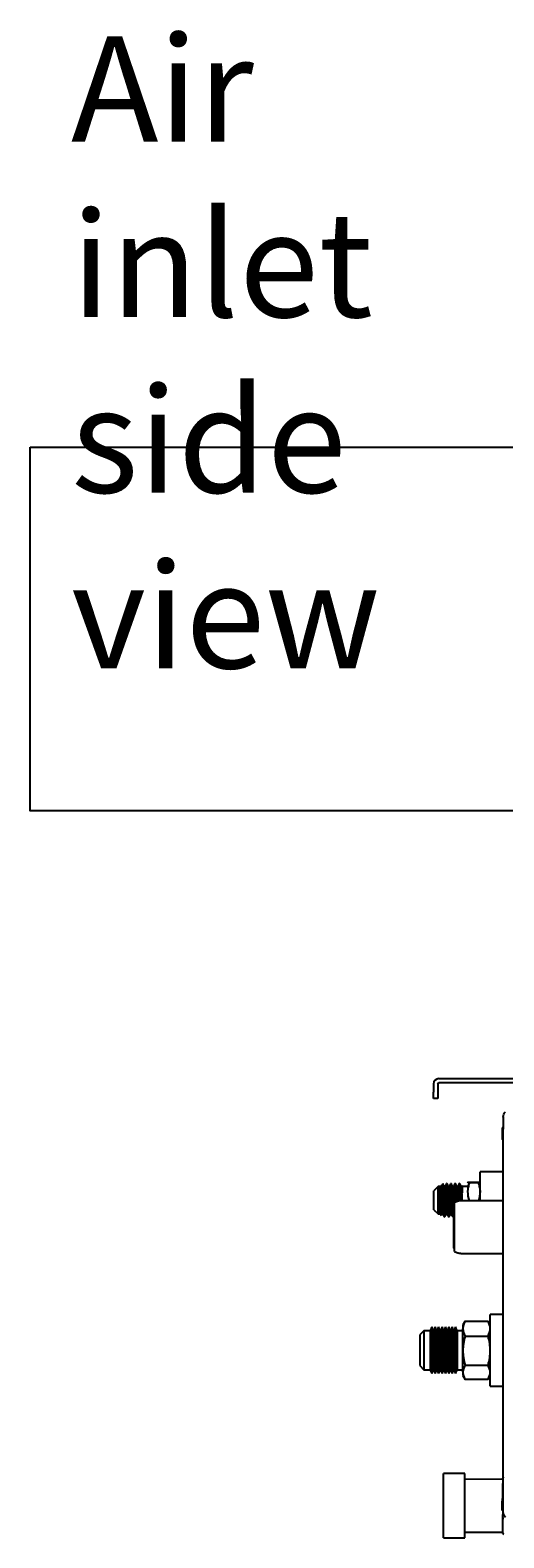
# Model space of a CAD drawing. Extents: x 7 to 403, y 181 to 474.
# Drawn here: x 146 to 160, y 254 to 298 of the extents above; entities that cross this region are included whole.
import ezdxf

# ---------------------------------------------------------------- set-up
doc = ezdxf.new("R2010")
doc.units = 0
doc.header["$MEASUREMENT"] = 0
doc.layers.get('0').update_dxf_attribs({"lineweight": 0})
doc.layers.add('1', color=7, linetype='Continuous', lineweight=0)
doc.layers.add('DIM', color=7, linetype='Continuous', lineweight=0)

msp = doc.modelspace()

# ---------------------------------------------------------------- linework, layer by layer
at = {"color": 18, "lineweight": 25, "true_color": 0x000000}
msp.add_lwpolyline([(146.063, 286.101), (185.456, 286.101), (185.456, 275.436), (146.063, 275.436)], close=True, dxfattribs=at)
at = {"layer": '1', "color": 18, "lineweight": 25, "true_color": 0x000000}
for p, q in [((158.053, 267.587), (160.4, 267.587)), ((157.899, 267.433), (157.899, 267.186)), ((157.899, 267), (157.899, 267.186)), ((158.022, 267.433), (158.022, 267.186)), ((158.022, 267.186), (158.022, 267)), ((160.4, 267.464), (158.053, 267.464)), ((158.022, 267), (157.899, 267)), ((159.918, 266.141), (159.943, 266.171)), ((159.943, 266.46), (159.943, 266.104)), ((159.918, 266.062), (159.918, 266.141)), ((159.918, 265.822), (159.918, 266.062)), ((159.918, 265.799), (159.918, 265.822)), ((159.943, 265.769), (159.918, 265.799)), ((159.943, 255.231), (159.943, 266.104)), ((159.943, 264.855), (159.27, 264.855)), ((159.27, 264.006), (159.27, 264.855)), ((158.034, 264.423), (157.911, 264.299)), ((158.107, 264.423), (158.034, 264.423)), ((158.034, 263.62), (158.034, 264.423)), ((158.096, 263.62), (158.096, 264.418)), ((158.17, 264.423), (158.17, 264.493)), ((158.231, 264.423), (158.217, 264.423)), ((158.289, 264.512), (158.282, 264.512)), ((158.354, 264.423), (158.341, 264.423)), ((158.405, 264.512), (158.404, 264.51)), ((158.412, 264.512), (158.405, 264.512)), ((158.478, 264.423), (158.464, 264.423)), ((158.536, 264.512), (158.529, 264.512)), ((158.601, 264.423), (158.588, 264.423)), ((158.659, 264.512), (158.653, 264.512)), ((158.67, 264.329), (158.67, 264.438)), ((158.725, 264.423), (158.712, 264.423)), ((158.745, 264.423), (158.733, 264.436)), ((158.899, 264.423), (158.745, 264.423)), ((158.745, 264.238), (158.745, 264.423)), ((158.906, 264.546), (158.899, 264.534)), ((158.953, 264.551), (159.216, 264.551)), ((158.953, 264.54), (159.216, 264.54)), ((159.27, 264.534), (159.263, 264.546)), ((157.911, 263.743), (157.911, 264.299)), ((158.633, 263.995), (158.512, 263.951)), ((159.943, 264.006), (158.696, 264.006)), ((158.953, 264.011), (159.216, 264.011)), ((157.911, 263.743), (158.034, 263.62)), ((158.034, 263.62), (158.096, 263.62)), ((158.096, 263.62), (158.131, 263.578)), ((158.155, 263.62), (158.168, 263.62)), ((158.22, 263.531), (158.227, 263.531)), ((158.278, 263.62), (158.291, 263.62)), ((158.344, 263.531), (158.35, 263.531)), ((158.402, 263.62), (158.415, 263.62)), ((158.467, 263.531), (158.474, 263.531)), ((158.512, 262.517), (158.633, 262.473)), ((158.696, 262.461), (159.943, 262.461)), ((158.825, 260.478), (158.759, 260.363)), ((158.825, 260.478), (159.496, 260.478)), ((159.562, 260.363), (159.496, 260.478)), ((159.496, 260.478), (159.499, 260.472)), ((159.943, 260.672), (159.562, 260.672)), ((159.562, 258.572), (159.562, 260.672)), ((157.616, 260.194), (157.492, 260.07)), ((157.492, 260.07), (157.492, 259.614)), ((157.801, 260.194), (157.616, 260.194)), ((157.616, 260.194), (157.616, 259.612)), ((157.85, 260.308), (157.801, 260.194)), ((157.801, 260.194), (157.801, 259.612)), ((157.9, 260.194), (157.85, 260.308)), ((157.85, 260.308), (157.85, 259.61)), ((157.949, 260.308), (157.9, 260.194)), ((157.9, 260.194), (157.9, 259.612)), ((157.999, 260.194), (157.949, 260.308)), ((157.949, 260.308), (157.949, 259.61)), ((158.048, 260.308), (157.999, 260.194)), ((157.999, 260.194), (157.999, 259.612)), ((158.098, 260.194), (158.048, 260.308)), ((158.048, 260.308), (158.048, 259.61)), ((158.147, 260.308), (158.098, 260.194)), ((158.098, 260.194), (158.098, 259.612)), ((158.196, 260.194), (158.147, 260.308)), ((158.147, 260.308), (158.147, 259.61)), ((158.246, 260.308), (158.196, 260.194)), ((158.196, 260.194), (158.196, 259.612)), ((158.295, 260.194), (158.246, 260.308)), ((158.246, 260.308), (158.246, 259.61)), ((158.345, 260.308), (158.295, 260.194)), ((158.295, 260.194), (158.295, 259.612)), ((158.394, 260.194), (158.345, 260.308)), ((158.345, 260.308), (158.345, 259.61)), ((158.444, 260.308), (158.394, 260.194)), ((158.394, 260.194), (158.394, 259.612)), ((158.493, 260.194), (158.444, 260.308)), ((158.444, 260.308), (158.444, 259.61)), ((158.542, 260.308), (158.493, 260.194)), ((158.493, 260.194), (158.493, 259.612)), ((158.592, 260.194), (158.542, 260.308)), ((158.542, 260.308), (158.542, 259.61)), ((158.759, 260.194), (158.592, 260.194)), ((158.592, 260.194), (158.592, 259.612)), ((158.759, 260.363), (158.759, 260.269)), ((158.759, 260.269), (158.759, 260.246)), ((158.759, 259.609), (158.759, 260.246)), ((158.825, 260.037), (159.496, 260.037)), ((157.492, 259.614), (157.492, 259.174)), ((157.616, 259.612), (157.616, 259.051)), ((157.801, 259.612), (157.801, 259.051)), ((157.85, 259.61), (157.85, 258.936)), ((157.9, 259.612), (157.9, 259.051)), ((157.949, 259.61), (157.949, 258.936)), ((157.999, 259.612), (157.999, 259.051)), ((158.048, 259.61), (158.048, 258.936)), ((158.098, 259.612), (158.098, 259.051)), ((158.147, 259.61), (158.147, 258.936)), ((158.196, 259.612), (158.196, 259.051)), ((158.246, 259.61), (158.246, 258.936)), ((158.295, 259.612), (158.295, 259.051)), ((158.345, 259.61), (158.345, 258.936)), ((158.394, 259.612), (158.394, 259.051)), ((158.444, 259.61), (158.444, 258.936)), ((158.493, 259.612), (158.493, 259.051)), ((158.542, 259.61), (158.542, 258.936)), ((158.592, 259.612), (158.592, 259.051)), ((158.759, 258.985), (158.759, 259.609)), ((157.492, 259.174), (157.616, 259.051)), ((158.825, 259.182), (159.496, 259.182)), ((157.616, 259.051), (157.801, 259.051)), ((157.801, 259.051), (157.85, 258.936)), ((157.85, 258.936), (157.9, 259.051)), ((157.9, 259.051), (157.949, 258.936)), ((157.949, 258.936), (157.999, 259.051)), ((157.999, 259.051), (158.048, 258.936)), ((158.048, 258.936), (158.098, 259.051)), ((158.098, 259.051), (158.147, 258.936)), ((158.147, 258.936), (158.196, 259.051)), ((158.196, 259.051), (158.246, 258.936)), ((158.246, 258.936), (158.295, 259.051)), ((158.295, 259.051), (158.345, 258.936)), ((158.345, 258.936), (158.394, 259.051)), ((158.394, 259.051), (158.444, 258.936)), ((158.444, 258.936), (158.493, 259.051)), ((158.493, 259.051), (158.542, 258.936)), ((158.542, 258.936), (158.592, 259.051)), ((158.592, 259.051), (158.759, 259.051)), ((158.759, 258.985), (158.759, 258.963)), ((158.759, 258.963), (158.759, 258.881)), ((158.759, 258.881), (158.825, 258.766)), ((159.496, 258.767), (158.825, 258.767)), ((159.496, 258.766), (159.562, 258.881)), ((159.562, 258.572), (159.943, 258.572)), ((159.562, 258.572), (159.562, 258.572)), ((158.813, 256.005), (158.195, 256.005)), ((158.195, 254.12), (158.195, 256.005)), ((158.813, 254.12), (158.813, 256.005)), ((159.931, 256.157), (159.931, 255.941)), ((159.902, 255.84), (158.813, 255.836)), ((159.918, 255.536), (159.943, 255.566)), ((159.93, 255.865), (159.93, 255.863)), ((159.93, 255.633), (159.931, 255.635)), ((159.931, 255.551), (159.931, 255.718)), ((159.909, 255.196), (159.915, 255.197)), ((159.918, 255.536), (159.918, 255.512)), ((159.918, 255.512), (159.918, 255.273)), ((159.918, 255.193), (159.918, 255.273)), ((159.943, 255.164), (159.918, 255.193)), ((159.943, 254.875), (159.943, 255.231)), ((159.931, 254.69), (159.931, 254.801)), ((159.931, 254.257), (159.931, 254.69)), ((159.943, 254.923), (159.935, 254.923)), ((158.813, 254.289), (159.912, 254.285)), ((159.9, 254.285), (159.9, 254.288)), ((158.195, 254.12), (158.813, 254.12))]:
    msp.add_line(p, q, dxfattribs=at)
msp.add_lwpolyline([(159.961, 254.687), (159.951, 254.687), (159.942, 254.688), (159.935, 254.688), (159.931, 254.689), (159.931, 254.69), (159.931, 254.69)], dxfattribs=at)
for points in [[(158.053, 267.587), (157.968, 267.587), (157.899, 267.518), (157.899, 267.433)], [(158.022, 267.433), (158.022, 267.45), (158.036, 267.464), (158.053, 267.464)], [(159.943, 266.46), (159.943, 266.519), (159.967, 266.576), (160.008, 266.617)], [(158.122, 264.45), (158.117, 264.441), (158.112, 264.432), (158.106, 264.423)], [(158.131, 264.465), (158.129, 264.462), (158.127, 264.459), (158.125, 264.455)], [(158.219, 264.42), (158.201, 264.451), (158.184, 264.481), (158.166, 264.511)], [(158.167, 264.508), (158.168, 264.509), (158.169, 264.504), (158.17, 264.493)], [(158.281, 264.512), (158.264, 264.482), (158.247, 264.452), (158.23, 264.423)], [(158.342, 264.42), (158.325, 264.451), (158.307, 264.481), (158.29, 264.511)], [(158.399, 264.502), (158.384, 264.476), (158.369, 264.449), (158.353, 264.423)], [(158.466, 264.42), (158.448, 264.451), (158.431, 264.481), (158.413, 264.511)], [(158.528, 264.512), (158.511, 264.482), (158.494, 264.452), (158.477, 264.423)], [(158.589, 264.421), (158.572, 264.451), (158.554, 264.481), (158.537, 264.511)], [(158.652, 264.511), (158.635, 264.482), (158.617, 264.452), (158.6, 264.423)], [(158.659, 264.511), (158.663, 264.511), (158.666, 264.486), (158.67, 264.438)], [(158.713, 264.421), (158.695, 264.451), (158.678, 264.481), (158.66, 264.511)], [(158.953, 264.551), (158.934, 264.496), (158.92, 264.44), (158.912, 264.384)], [(159.258, 264.372), (159.251, 264.432), (159.236, 264.492), (159.216, 264.551)], [(158.696, 264.005), (158.671, 264.008), (158.648, 264.004), (158.628, 263.992)], [(158.678, 264.002), (158.675, 264.119), (158.673, 264.236), (158.67, 264.329)], [(158.134, 263.582), (158.141, 263.594), (158.148, 263.607), (158.155, 263.62)], [(158.167, 263.622), (158.184, 263.591), (158.202, 263.561), (158.219, 263.531)], [(158.228, 263.531), (158.245, 263.561), (158.262, 263.59), (158.279, 263.62)], [(158.29, 263.622), (158.308, 263.591), (158.325, 263.561), (158.343, 263.531)], [(158.351, 263.531), (158.368, 263.561), (158.385, 263.59), (158.403, 263.62)], [(158.414, 263.622), (158.431, 263.591), (158.449, 263.561), (158.466, 263.531)], [(158.632, 262.476), (158.652, 262.464), (158.674, 262.461), (158.696, 262.464)], [(158.825, 260.478), (158.782, 260.401), (158.761, 260.333), (158.759, 260.269)], [(159.562, 260.269), (159.56, 260.333), (159.539, 260.401), (159.496, 260.478)], [(158.759, 260.246), (158.761, 260.181), (158.782, 260.113), (158.825, 260.037)], [(158.825, 260.037), (158.78, 259.88), (158.759, 259.741), (158.759, 259.609)], [(159.496, 260.037), (159.539, 260.113), (159.56, 260.181), (159.562, 260.246)], [(159.562, 259.609), (159.562, 259.741), (159.541, 259.88), (159.496, 260.037)], [(158.759, 259.609), (158.759, 259.477), (158.78, 259.338), (158.825, 259.182)], [(159.496, 259.182), (159.541, 259.338), (159.562, 259.477), (159.562, 259.609)], [(158.825, 259.182), (158.782, 259.11), (158.761, 259.046), (158.759, 258.985)], [(159.562, 258.985), (159.56, 259.046), (159.539, 259.11), (159.496, 259.182)], [(158.759, 258.963), (158.761, 258.902), (158.782, 258.838), (158.825, 258.767)], [(159.496, 258.767), (159.539, 258.838), (159.56, 258.902), (159.562, 258.963)], [(159.943, 256.182), (159.935, 256.176), (159.931, 256.167), (159.931, 256.157)], [(159.935, 254.923), (159.93, 254.926), (159.92, 254.928), (159.909, 254.929)], [(160.008, 254.718), (159.967, 254.759), (159.943, 254.816), (159.943, 254.875)], [(159.931, 254.257), (159.931, 254.274), (159.917, 254.288), (159.9, 254.288)], [(159.931, 254.257), (159.931, 254.24), (159.944, 254.226), (159.961, 254.226)]]:
    msp.add_open_spline(points, degree=3, dxfattribs=at)
for points, knots in [([(158.155, 263.62), (158.149, 263.621), (158.143, 263.681), (158.136, 263.778), (158.129, 263.888), (158.123, 264.043), (158.116, 264.171), (158.109, 264.298), (158.102, 264.396), (158.096, 264.418)], [0, 0, 0, 0, 1, 1, 1, 2, 2, 2, 3, 3, 3, 3]), ([(158.096, 264.418), (158.099, 264.403), (158.103, 264.333), (158.106, 264.233), (158.109, 264.133), (158.113, 264.004), (158.116, 263.889), (158.119, 263.775), (158.122, 263.676), (158.126, 263.624), (158.127, 263.59), (158.13, 263.575), (158.132, 263.579)], [0, 0, 0, 0, 1, 1, 1, 2, 2, 2, 3, 3, 3, 4, 4, 4, 4]), ([(158.107, 264.422), (158.11, 264.422), (158.113, 264.408), (158.116, 264.381), (158.123, 264.319), (158.13, 264.191), (158.136, 264.053), (158.143, 263.915), (158.15, 263.774), (158.157, 263.694), (158.16, 263.652), (158.164, 263.627), (158.168, 263.622)], [0, 0, 0, 0, 1, 1, 1, 2, 2, 2, 3, 3, 3, 4, 4, 4, 4]), ([(158.17, 264.493), (158.175, 264.456), (158.181, 264.369), (158.186, 264.255), (158.191, 264.141), (158.197, 264.002), (158.202, 263.878), (158.207, 263.754), (158.212, 263.646), (158.217, 263.586), (158.22, 263.55), (158.223, 263.531), (158.227, 263.531)], [0, 0, 0, 0, 1, 1, 1, 2, 2, 2, 3, 3, 3, 4, 4, 4, 4]), ([(158.22, 263.531), (158.219, 263.531), (158.218, 263.533), (158.217, 263.536), (158.212, 263.555), (158.207, 263.628), (158.202, 263.733), (158.197, 263.837), (158.191, 263.973), (158.186, 264.102), (158.181, 264.231), (158.175, 264.348), (158.17, 264.423)], [0, 0, 0, 0, 1, 1, 1, 2, 2, 2, 3, 3, 3, 4, 4, 4, 4]), ([(158.278, 263.62), (158.272, 263.62), (158.265, 263.695), (158.258, 263.811), (158.251, 263.929), (158.244, 264.085), (158.238, 264.207), (158.231, 264.325), (158.225, 264.409), (158.218, 264.421)], [0, 0, 0, 0, 1, 1, 1, 2, 2, 2, 3, 3, 3, 3]), ([(158.231, 264.422), (158.233, 264.422), (158.235, 264.414), (158.238, 264.397), (158.245, 264.348), (158.252, 264.227), (158.258, 264.092), (158.264, 263.957), (158.271, 263.809), (158.278, 263.719), (158.282, 263.663), (158.287, 263.63), (158.291, 263.622)], [0, 0, 0, 0, 1, 1, 1, 2, 2, 2, 3, 3, 3, 4, 4, 4, 4]), ([(158.344, 263.531), (158.343, 263.531), (158.343, 263.531), (158.342, 263.532), (158.337, 263.542), (158.331, 263.606), (158.327, 263.706), (158.322, 263.805), (158.316, 263.938), (158.311, 264.068), (158.306, 264.198), (158.3, 264.321), (158.295, 264.402), (158.291, 264.472), (158.286, 264.511), (158.282, 264.511)], [0, 0, 0, 0, 1, 1, 1, 2, 2, 2, 3, 3, 3, 4, 4, 4, 5, 5, 5, 5]), ([(158.288, 264.511), (158.291, 264.511), (158.293, 264.502), (158.295, 264.482), (158.3, 264.438), (158.306, 264.343), (158.311, 264.225), (158.316, 264.106), (158.321, 263.966), (158.326, 263.846), (158.332, 263.725), (158.337, 263.624), (158.342, 263.572), (158.345, 263.54), (158.348, 263.527), (158.352, 263.533)], [0, 0, 0, 0, 1, 1, 1, 2, 2, 2, 3, 3, 3, 4, 4, 4, 5, 5, 5, 5]), ([(158.402, 263.62), (158.401, 263.62), (158.401, 263.62), (158.4, 263.621), (158.393, 263.633), (158.386, 263.721), (158.38, 263.846), (158.373, 263.971), (158.366, 264.124), (158.359, 264.241), (158.354, 264.343), (158.348, 264.41), (158.342, 264.421)], [0, 0, 0, 0, 1, 1, 1, 2, 2, 2, 3, 3, 3, 4, 4, 4, 4]), ([(158.354, 264.422), (158.356, 264.422), (158.358, 264.418), (158.359, 264.409), (158.367, 264.373), (158.373, 264.263), (158.38, 264.131), (158.386, 263.998), (158.393, 263.847), (158.4, 263.746), (158.405, 263.674), (158.409, 263.63), (158.414, 263.622)], [0, 0, 0, 0, 1, 1, 1, 2, 2, 2, 3, 3, 3, 4, 4, 4, 4]), ([(158.467, 263.531), (158.467, 263.531), (158.467, 263.531), (158.467, 263.531), (158.462, 263.532), (158.457, 263.586), (158.451, 263.68), (158.446, 263.774), (158.441, 263.904), (158.436, 264.034), (158.431, 264.163), (158.425, 264.291), (158.42, 264.38), (158.415, 264.468), (158.41, 264.517), (158.404, 264.511), (158.404, 264.511), (158.404, 264.511), (158.404, 264.511)], [0, 0, 0, 0, 1, 1, 1, 2, 2, 2, 3, 3, 3, 4, 4, 4, 5, 5, 5, 6, 6, 6, 6]), ([(158.412, 264.511), (158.415, 264.511), (158.417, 264.497), (158.42, 264.469), (158.425, 264.417), (158.43, 264.316), (158.436, 264.194), (158.441, 264.071), (158.446, 263.932), (158.451, 263.814), (158.457, 263.697), (158.462, 263.603), (158.467, 263.559), (158.47, 263.536), (158.473, 263.528), (158.475, 263.533)], [0, 0, 0, 0, 1, 1, 1, 2, 2, 2, 3, 3, 3, 4, 4, 4, 5, 5, 5, 5]), ([(158.497, 263.964), (158.492, 264.073), (158.486, 264.187), (158.481, 264.273), (158.476, 264.356), (158.471, 264.41), (158.465, 264.421)], [0, 0, 0, 0, 1, 1, 1, 2, 2, 2, 2]), ([(158.478, 264.423), (158.479, 264.423), (158.48, 264.421), (158.481, 264.417), (158.488, 264.394), (158.495, 264.297), (158.501, 264.168), (158.505, 264.099), (158.509, 264.023), (158.512, 263.95)], [0, 0, 0, 0, 1, 1, 1, 2, 2, 2, 3, 3, 3, 3]), ([(158.562, 263.968), (158.561, 263.979), (158.561, 263.989), (158.561, 263.999), (158.555, 264.128), (158.55, 264.26), (158.545, 264.355), (158.54, 264.45), (158.535, 264.508), (158.529, 264.511), (158.529, 264.512), (158.528, 264.511), (158.527, 264.51)], [0, 0, 0, 0, 1, 1, 1, 2, 2, 2, 3, 3, 3, 4, 4, 4, 4]), ([(158.536, 264.511), (158.539, 264.511), (158.542, 264.492), (158.545, 264.455), (158.55, 264.394), (158.555, 264.286), (158.561, 264.162), (158.563, 264.1), (158.566, 264.035), (158.568, 263.971)], [0, 0, 0, 0, 1, 1, 1, 2, 2, 2, 3, 3, 3, 3]), ([(158.62, 263.99), (158.614, 264.103), (158.608, 264.221), (158.603, 264.302), (158.598, 264.37), (158.593, 264.411), (158.589, 264.42)], [0, 0, 0, 0, 1, 1, 1, 2, 2, 2, 2]), ([(158.601, 264.423), (158.602, 264.423), (158.602, 264.423), (158.602, 264.422), (158.609, 264.413), (158.616, 264.326), (158.623, 264.204), (158.627, 264.14), (158.63, 264.066), (158.634, 263.994)], [0, 0, 0, 0, 1, 1, 1, 2, 2, 2, 3, 3, 3, 3]), ([(158.67, 264.329), (158.665, 264.431), (158.66, 264.497), (158.654, 264.509), (158.653, 264.512), (158.652, 264.512), (158.651, 264.51)], [0, 0, 0, 0, 1, 1, 1, 2, 2, 2, 2]), ([(158.67, 264.438), (158.682, 264.379), (158.693, 264.303), (158.705, 264.219), (158.715, 264.151), (158.726, 264.077), (158.737, 264.006)], [0, 0, 0, 0, 1, 1, 1, 2, 2, 2, 2]), ([(158.742, 264.006), (158.737, 264.128), (158.731, 264.251), (158.724, 264.329), (158.72, 264.382), (158.716, 264.414), (158.712, 264.421)], [0, 0, 0, 0, 1, 1, 1, 2, 2, 2, 2]), ([(158.745, 264.238), (158.741, 264.341), (158.738, 264.413), (158.734, 264.432), (158.734, 264.435), (158.733, 264.436), (158.733, 264.437)], [0, 0, 0, 0, 1, 1, 1, 2, 2, 2, 2]), ([(158.953, 264.54), (158.924, 264.542), (158.906, 264.544), (158.906, 264.545), (158.906, 264.547), (158.924, 264.549), (158.953, 264.551)], [0, 0, 0, 0, 1, 1, 1, 2, 2, 2, 2]), ([(158.953, 264.011), (158.924, 264.097), (158.906, 264.185), (158.906, 264.275), (158.906, 264.365), (158.924, 264.454), (158.953, 264.54)], [0, 0, 0, 0, 1, 1, 1, 2, 2, 2, 2]), ([(159.216, 264.551), (159.245, 264.549), (159.263, 264.547), (159.263, 264.546), (159.263, 264.544), (159.245, 264.542), (159.216, 264.54)], [0, 0, 0, 0, 1, 1, 1, 2, 2, 2, 2]), ([(159.216, 264.54), (159.245, 264.454), (159.263, 264.366), (159.263, 264.276), (159.263, 264.186), (159.245, 264.097), (159.216, 264.011)], [0, 0, 0, 0, 1, 1, 1, 2, 2, 2, 2]), ([(158.491, 263.234), (158.491, 263.575), (158.491, 263.852), (158.491, 263.852), (158.491, 263.852), (158.491, 263.575), (158.491, 263.234)], [0, 0, 0, 0, 1, 1, 1, 2, 2, 2, 2]), ([(158.512, 262.517), (158.512, 262.517), (158.512, 262.838), (158.512, 263.234), (158.512, 263.63), (158.512, 263.951), (158.512, 263.951)], [0, 0, 0, 0, 1, 1, 1, 2, 2, 2, 2]), ([(158.491, 263.234), (158.491, 262.892), (158.491, 262.616), (158.491, 262.616), (158.491, 262.616), (158.491, 262.892), (158.491, 263.234)], [0, 0, 0, 0, 1, 1, 1, 2, 2, 2, 2]), ([(159.943, 255.902), (159.942, 255.9), (159.942, 255.899), (159.941, 255.898), (159.939, 255.894), (159.937, 255.89), (159.936, 255.886), (159.932, 255.873), (159.931, 255.859), (159.931, 255.846)], [0, 0, 0, 0, 1, 1, 1, 2, 2, 2, 3, 3, 3, 3]), ([(159.909, 254.929), (159.911, 254.958), (159.914, 254.988), (159.915, 255.018), (159.916, 255.047), (159.916, 255.077), (159.915, 255.107), (159.914, 255.137), (159.911, 255.167), (159.909, 255.196)], [0, 0, 0, 0, 1, 1, 1, 2, 2, 2, 3, 3, 3, 3]), ([(159.935, 254.923), (159.934, 254.903), (159.933, 254.882), (159.932, 254.861), (159.931, 254.841), (159.931, 254.821), (159.931, 254.801)], [0, 0, 0, 0, 1, 1, 1, 2, 2, 2, 2])]:
    msp.add_open_spline(points, degree=3, knots=knots, dxfattribs=at)

# ---------------------------------------------------------------- texts
at = {"layer": 'DIM', "insert": (147.265, 279.62), "char_height": 0.2, "attachment_point": 7}
msp.add_mtext('\\C18;\\c0;\\FArial|b0|i0|c1;\\H3.089139;\\W1.000000;Air inlet side view', dxfattribs=at)

doc.saveas('drawing.dxf')
